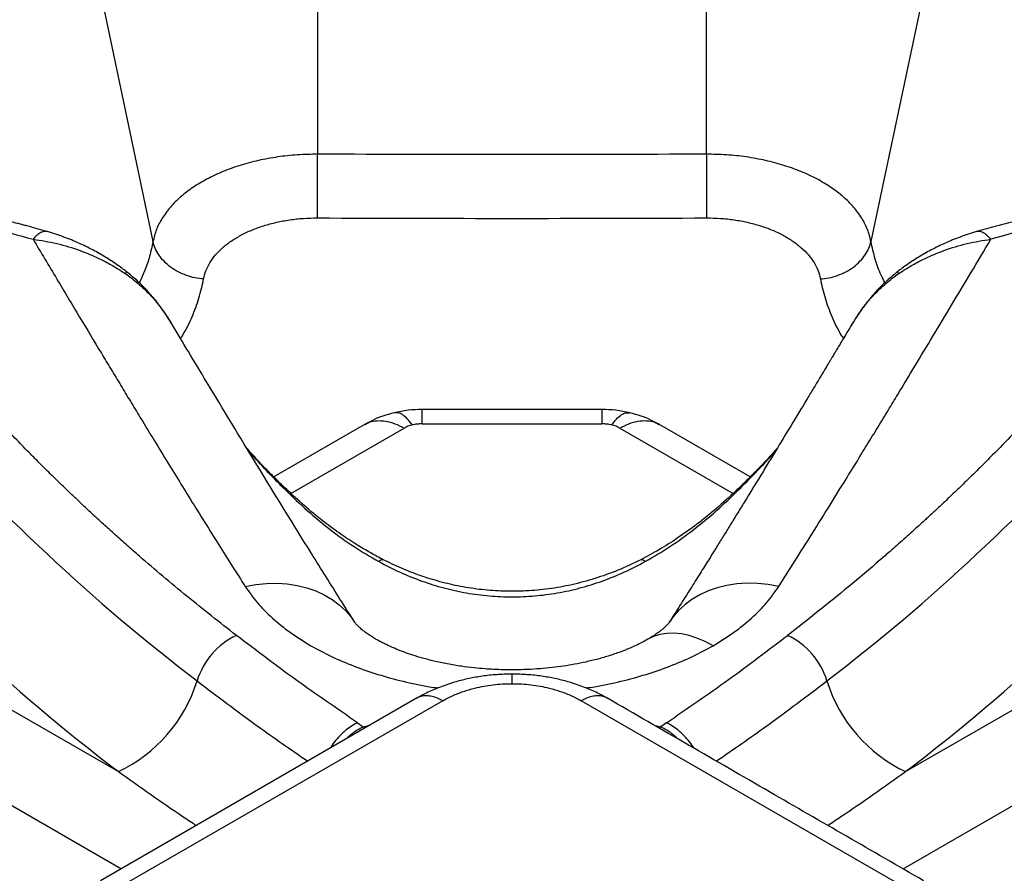
# Model space of a CAD drawing. Units: millimetres. Extents: x -84 to 6531, y -1552 to 2818.
# Drawn here: x 4785 to 5161, y 766 to 1092 of the extents above; entities that cross this region are included whole.
import ezdxf

# ---------------------------------------------------------------- set-up
doc = ezdxf.new("R2010")
doc.units = ezdxf.units.MM

msp = doc.modelspace()

# ---------------------------------------------------------------- linework, layer by layer
at = {"color": 7, "linetype": 'Continuous'}
for p, q in [((4782.95, 1257.55), (4835.88, 1007.36)), ((5163.02, 1257.55), (5110.09, 1007.36)), ((4898.77, 1040.71), (4898.77, 1243.76)), ((5047.2, 1243.76), (5047.2, 1040.71)), ((4842.88, 976.09), (4843.16, 975.68)), ((5102.81, 975.67), (5103.23, 976.29)), ((4551.06, 961.68), (4822.65, 804.89)), ((5123.33, 804.89), (5394.91, 961.68)), ((5007.31, 943.2), (4938.66, 943.2)), ((4916.85, 937.56), (4882.01, 917.44)), ((4938.66, 937.72), (5007.31, 937.72)), ((5063.95, 917.45), (5029.12, 937.55)), ((4936.57, 832.93), (4815.82, 763.23)), ((4946.52, 831.95), (4826.46, 762.64)), ((5119.51, 762.64), (4999.45, 831.95)), ((4913.95, 823.58), (4916.18, 822.04)), ((5032.02, 823.58), (5029.79, 822.04))]:
    msp.add_line(p, q, dxfattribs=at)
at = {"color": 8, "linetype": 'Continuous'}
for p, q in [((4823.61, 767.72), (4520.05, 942.97)), ((5122.36, 767.72), (5425.93, 942.97)), ((4888.57, 911.13), (4931.78, 936.07)), ((5014.19, 936.07), (5057.39, 911.13)), ((4916.18, 822.04), (4918.67, 822.6)), ((4916.9, 821.58), (4916.18, 822.04)), ((5027.3, 822.6), (5029.79, 822.04)), ((5029.79, 822.04), (5029.07, 821.58))]:
    msp.add_line(p, q, dxfattribs=at)
at = {"color": 8, "linetype": 'Continuous', "flags": 128}
for points in [[(4871.09, 875.62), (4875.19, 876.34), (4879.25, 876.73), (4883.25, 876.81), (4887.16, 876.56), (4890.94, 876), (4894.57, 875.11), (4898.02, 873.92), (4901.26, 872.43), (4904.27, 870.65), (4907.02, 868.6), (4909.5, 866.28), (4911.68, 863.73), (4912.64, 862.4)], [(5074.88, 875.62), (5070.78, 876.34), (5066.72, 876.73), (5062.72, 876.81), (5058.82, 876.56), (5055.03, 876), (5051.4, 875.11), (5047.95, 873.92), (5044.71, 872.43), (5041.7, 870.65), (5038.95, 868.6), (5036.47, 866.28), (5034.29, 863.73), (5033.34, 862.4)], [(5049.78, 852.99), (5046.7, 854.62), (5043.63, 855.92), (5040.62, 856.88), (5037.68, 857.5), (5034.83, 857.77), (5032.09, 857.7), (5029.49, 857.27), (5027.05, 856.5), (5024.92, 855.47)]]:
    msp.add_lwpolyline(points, dxfattribs=at)
at = {"color": 7, "linetype": 'Continuous'}
for centre, radius, start, end in [((5294.96, 520.27), 507.4, 97.86, 105.9065), ((5309.09, 1437.34), 752.08, 221.22676, 232.63967), ((4636.88, 1437.34), 752.08, 307.36033, 318.77324), ((5293.71, 1421.91), 776.28, 221.22673, 232.6397), ((4652.26, 1421.91), 776.28, 307.3603, 318.77327), ((4879.79, 831.25), 28.33, 115.1893, 162.9535), ((5066.13, 831.21), 28.4, 17.1029, 64.7543), ((4798.4, 856.28), 56.82, 295.256, 342.8868), ((5147.49, 856.22), 56.73, 197.0742, 244.783)]:
    msp.add_arc(centre, radius, start, end, dxfattribs=at)
at = {"color": 8, "linetype": 'Continuous'}
for centre, radius, start, end in [((4923.61, 884.06), 1.78, 84.1538, 144.3486), ((5022.36, 884.06), 1.79, 35.6558, 95.8309)]:
    msp.add_arc(centre, radius, start, end, dxfattribs=at)
at = {"color": 7, "linetype": 'Continuous'}
for points, knots in [([(4898.77, 1040.71), (4896.18, 1040.66), (4891.03, 1040.57), (4883.44, 1039.72), (4876.08, 1038.38), (4869.06, 1036.5), (4862.48, 1034.13), (4856.44, 1031.29), (4851.02, 1028.05), (4846.31, 1024.43), (4842.36, 1020.49), (4839.27, 1016.29), (4836.99, 1011.9), (4836.25, 1008.88), (4835.88, 1007.36)], [0, 0, 0, 0, 0.083961, 0.167279, 0.250212, 0.333842, 0.416966, 0.499998, 0.583684, 0.666696, 0.749907, 0.833546, 0.916529, 1, 1, 1, 1]), ([(4898.67, 1016.36), (4898.67, 1017.05), (4898.67, 1018.46), (4898.68, 1021.1), (4898.69, 1024.13), (4898.7, 1027.45), (4898.72, 1030.93), (4898.73, 1034.38), (4898.75, 1037.69), (4898.76, 1039.72), (4898.77, 1040.71)], [0, 0, 0, 0, 0.118632, 0.24256, 0.370286, 0.499999, 0.629714, 0.75744, 0.881367, 1, 1, 1, 1]), ([(5110.09, 1007.36), (5109.71, 1008.89), (5108.97, 1011.93), (5106.68, 1016.32), (5103.58, 1020.52), (5099.63, 1024.46), (5094.91, 1028.07), (5089.49, 1031.32), (5083.44, 1034.15), (5076.85, 1036.51), (5069.83, 1038.39), (5062.48, 1039.73), (5054.89, 1040.57), (5049.77, 1040.66), (5047.2, 1040.71)], [0, 0, 0, 0, 0.084038, 0.167423, 0.250405, 0.334067, 0.417215, 0.500252, 0.583931, 0.666924, 0.750099, 0.833689, 0.916607, 1, 1, 1, 1]), ([(5047.2, 1040.71), (5047.21, 1039.72), (5047.22, 1037.69), (5047.24, 1034.38), (5047.25, 1030.93), (5047.27, 1027.45), (5047.28, 1024.13), (5047.29, 1021.1), (5047.3, 1018.46), (5047.3, 1017.05), (5047.3, 1016.36)], [0, 0, 0, 0, 0.118633, 0.24256, 0.370286, 0.500001, 0.629714, 0.75744, 0.881368, 1, 1, 1, 1]), ([(4720.4, 1022.9), (4726.4, 1022), (4738.41, 1020.21), (4756.02, 1016.77), (4773.32, 1012.86), (4784.49, 1009.78), (4790.07, 1008.24)], [0, 0, 0, 0, 0.250234, 0.500468, 0.750272, 1, 1, 1, 1]), ([(4795.57, 1011.12), (4794.45, 1011.44), (4792.46, 1012), (4789.84, 1012.73), (4787.8, 1013.28), (4786.07, 1013.74), (4784.4, 1014.19), (4780.58, 1015.18), (4774.88, 1016.6), (4767.26, 1018.37), (4760.99, 1019.74), (4756.19, 1020.72), (4752.64, 1021.43), (4749.11, 1022.11), (4745.26, 1022.82), (4742.02, 1023.4), (4739.47, 1023.84), (4737.58, 1024.16), (4735.69, 1024.47), (4733.82, 1024.77), (4731.9, 1025.07), (4729.63, 1025.42), (4726.69, 1025.86), (4724.43, 1026.18), (4723.16, 1026.36)], [0, 0, 0, 0, 0.048375, 0.085912, 0.112686, 0.135908, 0.159687, 0.183919, 0.298331, 0.400461, 0.50301, 0.55838, 0.598439, 0.649056, 0.70315, 0.755327, 0.780948, 0.806569, 0.832168, 0.857323, 0.881866, 0.909627, 0.948898, 1, 1, 1, 1]), ([(5222.81, 1026.36), (5221.01, 1026.1), (5215.8, 1025.36), (5207.24, 1023.99), (5197.16, 1022.2), (5187.18, 1020.22), (5177.3, 1018.07), (5167.53, 1015.74), (5158.56, 1013.42), (5152.89, 1011.82), (5150.4, 1011.12)], [0, 0, 0, 0, 0.072276, 0.208878, 0.345516, 0.482194, 0.618918, 0.755691, 0.892515, 1, 1, 1, 1]), ([(4855.2, 993.04), (4855.45, 994.09), (4855.96, 996.21), (4857.53, 999.29), (4859.66, 1002.23), (4862.38, 1004.98), (4865.64, 1007.52), (4869.39, 1009.79), (4873.56, 1011.77), (4878.12, 1013.43), (4882.97, 1014.74), (4888.06, 1015.68), (4893.32, 1016.27), (4896.88, 1016.33), (4898.67, 1016.36)], [0, 0, 0, 0, 0.083007, 0.166384, 0.24984, 0.332825, 0.416196, 0.49971, 0.582707, 0.666061, 0.74961, 0.832628, 0.91613, 1, 1, 1, 1]), ([(5047.3, 1016.36), (5049.07, 1016.33), (5052.62, 1016.27), (5057.87, 1015.69), (5062.96, 1014.75), (5067.82, 1013.44), (5072.38, 1011.79), (5076.56, 1009.81), (5080.31, 1007.54), (5083.57, 1005), (5086.29, 1002.25), (5088.43, 999.31), (5090.01, 996.23), (5090.52, 994.1), (5090.77, 993.04)], [0, 0, 0, 0, 0.083264, 0.166664, 0.250079, 0.333189, 0.416564, 0.50004, 0.583075, 0.666428, 0.749848, 0.83291, 0.916392, 1, 1, 1, 1]), ([(4790.07, 1008.24), (4793.1, 1003.16), (4799.01, 993.24), (4807.7, 978.72), (4814.63, 967.19), (4819.9, 958.46), (4823.59, 952.36), (4827.25, 946.31), (4831.08, 940.01), (4835.44, 932.86), (4840.25, 925), (4845.28, 916.81), (4850.41, 908.51), (4855.64, 900.1), (4860.96, 891.6), (4866.08, 883.48), (4869.45, 878.2), (4871.09, 875.62)], [0, 0, 0, 0, 0.114538, 0.223787, 0.327747, 0.374922, 0.420922, 0.465747, 0.511489, 0.563416, 0.627536, 0.68929, 0.748676, 0.815621, 0.879942, 0.941401, 1, 1, 1, 1]), ([(4790.07, 1008.24), (4793.12, 1007.75), (4799.2, 1006.78), (4807.2, 1004.32), (4814.03, 1001.53), (4819.79, 998.66), (4823.39, 996.35), (4825.2, 995.18)], [0, 0, 0, 0, 0.245679, 0.491333, 0.657801, 0.827758, 1, 1, 1, 1]), ([(4825.82, 995.78), (4824.55, 996.74), (4821.91, 998.73), (4817.57, 1001.52), (4812.77, 1004.25), (4807.48, 1006.82), (4801.7, 1009.21), (4797.66, 1010.47), (4795.57, 1011.12)], [0, 0, 0, 0, 0.136342, 0.285131, 0.44555, 0.616994, 0.801089, 1, 1, 1, 1]), ([(5074.88, 875.62), (5076.94, 878.86), (5081.18, 885.52), (5087.66, 895.83), (5094.17, 906.26), (5099.81, 915.39), (5104.54, 923.07), (5108.57, 929.66), (5112.65, 936.34), (5116.58, 942.78), (5121.31, 950.59), (5126.97, 959.95), (5133.82, 971.31), (5140.93, 983.17), (5148.33, 995.54), (5153.34, 1003.95), (5155.9, 1008.24)], [0, 0, 0, 0, 0.0735288, 0.151509, 0.2339414, 0.310048, 0.3582413, 0.4078905, 0.4589956, 0.5094497, 0.5536099, 0.635391, 0.7209204, 0.8101984, 0.9032248, 1, 1, 1, 1]), ([(5150.4, 1011.12), (5148.31, 1010.47), (5144.27, 1009.21), (5138.49, 1006.82), (5133.2, 1004.25), (5128.4, 1001.52), (5124.06, 998.73), (5121.42, 996.74), (5120.16, 995.78)], [0, 0, 0, 0, 0.198911, 0.383006, 0.55445, 0.714869, 0.863658, 1, 1, 1, 1]), ([(5120.77, 995.18), (5122.58, 996.35), (5126.18, 998.66), (5131.95, 1001.53), (5138.77, 1004.32), (5146.77, 1006.78), (5152.85, 1007.75), (5155.9, 1008.24)], [0, 0, 0, 0, 0.172242, 0.342199, 0.508667, 0.754321, 1, 1, 1, 1]), ([(4855.2, 993.04), (4854.12, 993.16), (4851.91, 993.4), (4848.63, 994.34), (4845.45, 995.71), (4842.54, 997.54), (4840.03, 999.73), (4838.06, 1002.17), (4836.62, 1004.73), (4836.12, 1006.5), (4835.88, 1007.36)], [0, 0, 0, 0, 0.118419, 0.242304, 0.370122, 0.5, 0.629878, 0.757696, 0.881581, 1, 1, 1, 1]), ([(5090.77, 993.04), (5091.85, 993.16), (5094.06, 993.4), (5097.35, 994.34), (5100.52, 995.71), (5103.44, 997.54), (5105.94, 999.73), (5107.91, 1002.17), (5109.35, 1004.73), (5109.85, 1006.5), (5110.09, 1007.36)], [0, 0, 0, 0, 0.118419, 0.242304, 0.370122, 0.5, 0.629878, 0.757696, 0.881581, 1, 1, 1, 1]), ([(4843.2, 975.69), (4842.62, 976.65), (4841.33, 978.75), (4839.21, 981.81), (4837.3, 984.31), (4835.75, 986.19), (4834.28, 987.88), (4832.26, 990.05), (4829.42, 992.83), (4827.11, 994.72), (4825.82, 995.78)], [0, 0, 0, 0, 0.1277524, 0.2815427, 0.4156082, 0.4802798, 0.5554688, 0.6655567, 0.8124736, 1, 1, 1, 1]), ([(5120.16, 995.78), (5118.79, 994.66), (5116.29, 992.61), (5113.15, 989.48), (5110.73, 986.81), (5108.9, 984.59), (5107.4, 982.64), (5105.97, 980.67), (5104.41, 978.38), (5103.36, 976.65), (5102.79, 975.73)], [0, 0, 0, 0, 0.19812, 0.362509, 0.496954, 0.603507, 0.684937, 0.772618, 0.877891, 1, 1, 1, 1]), ([(4912.63, 862.4), (4909.07, 868.01), (4903.65, 876.56), (4891.36, 896.25), (4875.99, 921.24), (4860.39, 947.05), (4849.63, 964.94), (4845.26, 972.26), (4843.21, 975.71)], [0, 0, 0, 0, 0.1535101, 0.2339023, 0.5312755, 0.8086279, 0.909968, 1, 1, 1, 1]), ([(5102.77, 975.7), (5102.15, 974.66), (5100.98, 972.71), (5099.37, 970.02), (5098.05, 967.81), (5097.02, 966.09), (5096.28, 964.86), (5095.74, 963.96), (5095.26, 963.16), (5094.71, 962.23), (5094.03, 961.11), (5093.25, 959.81), (5092.04, 957.8), (5090.32, 954.93), (5088.09, 951.22), (5084.42, 945.14), (5079.58, 937.13), (5074.51, 928.77), (5070.52, 922.21), (5067.49, 917.25), (5064.55, 912.44), (5061.69, 907.78), (5058.88, 903.22), (5056.31, 899.05), (5053.82, 895.02), (5051.28, 890.93), (5048.38, 886.27), (5045.13, 881.06), (5041.51, 875.3), (5037.54, 869.01), (5034.78, 864.67), (5033.34, 862.4)], [0, 0, 0, 0, 0.027296, 0.051039, 0.070341, 0.085204, 0.096231, 0.102512, 0.108951, 0.117036, 0.126765, 0.13814, 0.151159, 0.1793, 0.212928, 0.248216, 0.338377, 0.422188, 0.466788, 0.509926, 0.551999, 0.593007, 0.63295, 0.672562, 0.703856, 0.740323, 0.781959, 0.828756, 0.880703, 0.93779, 1, 1, 1, 1]), ([(4867.73, 856.89), (4861.38, 861.87), (4848.69, 871.83), (4835.03, 883.38), (4826.05, 891.24), (4821.48, 895.32), (4816.95, 899.41), (4812.68, 903.33), (4808.9, 906.87), (4806.18, 909.44), (4804.01, 911.5), (4802.05, 913.38), (4799.7, 915.65), (4797.27, 918.03), (4794.85, 920.41), (4792.68, 922.58), (4790.75, 924.51), (4787.86, 927.44), (4783.78, 931.62), (4773.93, 941.93), (4766.25, 950.58), (4760.23, 957.38)], [0, 0, 0, 0, 0.156878, 0.313635, 0.354686, 0.39574, 0.436799, 0.477864, 0.513311, 0.542154, 0.554257, 0.574608, 0.59785, 0.621184, 0.644609, 0.668038, 0.684643, 0.701249, 0.753441, 0.806408, 1, 1, 1, 1]), ([(5185.74, 957.38), (5180.87, 951.87), (5171.13, 940.86), (5159.35, 928.64), (5151.2, 920.48), (5146.94, 916.3), (5142.63, 912.13), (5138.46, 908.17), (5134.68, 904.63), (5131.92, 902.08), (5129.69, 900.03), (5127.65, 898.18), (5125.19, 895.95), (5122.6, 893.63), (5119.99, 891.32), (5117.61, 889.22), (5115.47, 887.36), (5112.24, 884.56), (5107.59, 880.58), (5096.03, 870.88), (5086.06, 863.04), (5078.24, 856.89)], [0, 0, 0, 0, 0.156879, 0.313635, 0.354686, 0.39574, 0.436799, 0.477864, 0.513311, 0.542154, 0.554257, 0.574608, 0.59785, 0.621184, 0.64461, 0.668038, 0.684643, 0.701249, 0.753441, 0.806408, 1, 1, 1, 1]), ([(4927.99, 941.95), (4926.54, 941.56), (4923.78, 940.81), (4920.06, 939.29), (4917.87, 938.11), (4916.85, 937.55)], [0, 0, 0, 0, 0.372397, 0.706997, 1, 1, 1, 1]), ([(4938.66, 943.2), (4936.88, 943.15), (4933.26, 943.04), (4929.76, 942.32), (4927.99, 941.95)], [0, 0, 0, 0, 0.494881, 1, 1, 1, 1]), ([(5017.98, 941.95), (5016.21, 942.32), (5012.71, 943.04), (5009.09, 943.15), (5007.31, 943.2)], [0, 0, 0, 0, 0.505119, 1, 1, 1, 1]), ([(5029.13, 937.55), (5028.1, 938.11), (5025.91, 939.29), (5022.19, 940.81), (5019.43, 941.56), (5017.98, 941.95)], [0, 0, 0, 0, 0.293003, 0.627603, 1, 1, 1, 1]), ([(4934.94, 937.29), (4934.36, 937.14), (4933.2, 936.82), (4932.25, 936.32), (4931.78, 936.07)], [0, 0, 0, 0, 0.4995291, 1, 1, 1, 1]), ([(4938.66, 937.72), (4938.02, 937.7), (4936.75, 937.67), (4935.54, 937.42), (4934.94, 937.29)], [0, 0, 0, 0, 0.500472, 1, 1, 1, 1]), ([(5011.03, 937.29), (5010.43, 937.42), (5009.22, 937.67), (5007.95, 937.7), (5007.31, 937.72)], [0, 0, 0, 0, 0.499528, 1, 1, 1, 1]), ([(5014.19, 936.07), (5013.72, 936.32), (5012.77, 936.82), (5011.61, 937.14), (5011.03, 937.29)], [0, 0, 0, 0, 0.5004709, 1, 1, 1, 1]), ([(4887.63, 911.98), (4885.82, 913.72), (4882.07, 917.32), (4876.7, 922.83), (4873.29, 926.64), (4871.69, 928.44)], [0, 0, 0, 0, 0.3301673, 0.68328, 1, 1, 1, 1]), ([(5074.28, 928.39), (5073.23, 927.21), (5070.92, 924.61), (5067.04, 920.52), (5062.76, 916.19), (5059.79, 913.36), (5058.33, 911.97)], [0, 0, 0, 0, 0.2051972, 0.454499, 0.7321251, 1, 1, 1, 1]), ([(4886.44, 912.48), (4889.19, 909.82), (4894.63, 904.57), (4903.41, 897.35), (4912.48, 890.74), (4918.95, 886.97), (4922.16, 885.1)], [0, 0, 0, 0, 0.257717, 0.509478, 0.756588, 1, 1, 1, 1]), ([(4923.8, 885.84), (4922.2, 886.68), (4918.75, 888.49), (4913.39, 891.7), (4907.47, 895.59), (4901.07, 900.3), (4894.32, 905.77), (4889.91, 909.87), (4887.65, 911.97)], [0, 0, 0, 0, 0.1200973, 0.2586982, 0.4159507, 0.5928423, 0.7906242, 1, 1, 1, 1]), ([(5058.32, 911.97), (5055.93, 909.76), (5051.21, 905.37), (5043.81, 899.43), (5036.47, 894.18), (5029.32, 889.65), (5024.5, 887.08), (5022.17, 885.84)], [0, 0, 0, 0, 0.2207454, 0.4362877, 0.6371797, 0.8246965, 1, 1, 1, 1]), ([(5023.81, 885.1), (5027.01, 886.97), (5033.46, 890.72), (5042.52, 897.31), (5051.31, 904.54), (5056.77, 909.81), (5059.53, 912.48)], [0, 0, 0, 0, 0.242535, 0.489067, 0.741118, 1, 1, 1, 1]), ([(4922.16, 885.1), (4924.84, 883.7), (4930.14, 880.94), (4938.47, 877.6), (4946.92, 874.95), (4955.54, 873.04), (4964.24, 871.89), (4972.95, 871.51), (4981.66, 871.89), (4990.35, 873.03), (4998.98, 874.93), (5007.47, 877.58), (5015.82, 880.93), (5021.12, 883.7), (5023.81, 885.1)], [0, 0, 0, 0, 0.086625, 0.170965, 0.253953, 0.336478, 0.418591, 0.499753, 0.580784, 0.662515, 0.745375, 0.828704, 0.913268, 1, 1, 1, 1]), ([(5022.17, 885.84), (5019.28, 884.44), (5013.6, 881.71), (5004.73, 878.54), (4995.88, 876.16), (4987.07, 874.59), (4978.38, 873.78), (4969.85, 873.69), (4961.49, 874.28), (4953.35, 875.51), (4945.5, 877.33), (4937.96, 879.67), (4930.7, 882.47), (4926.1, 884.72), (4923.8, 885.84)], [0, 0, 0, 0, 0.095288, 0.18695, 0.276218, 0.363603, 0.448306, 0.530995, 0.612356, 0.692754, 0.771234, 0.848191, 0.924246, 1, 1, 1, 1]), ([(4871.09, 875.62), (4872.56, 873.53), (4875.49, 869.34), (4881.36, 863.46), (4888.15, 857.93), (4893.51, 854.64), (4896.19, 852.99)], [0, 0, 0, 0, 0.25, 0.5, 0.75, 1, 1, 1, 1]), ([(5049.78, 852.99), (5052.46, 854.64), (5057.82, 857.93), (5064.61, 863.46), (5070.48, 869.34), (5073.41, 873.53), (5074.88, 875.62)], [0, 0, 0, 0, 0.25, 0.5, 0.75, 1, 1, 1, 1]), ([(5024.9, 855.46), (5023.99, 854.95), (5022.34, 854.04), (5019.87, 852.86), (5017.9, 851.99), (5016.29, 851.33), (5014.67, 850.7), (5012.68, 849.98), (5009.71, 848.99), (5005.87, 847.87), (5001.36, 846.76), (4996.98, 845.88), (4992.68, 845.17), (4988.31, 844.59), (4983.68, 844.15), (4978.88, 843.86), (4974.19, 843.74), (4969.92, 843.78), (4966.14, 843.92), (4962.41, 844.15), (4958.27, 844.53), (4953.44, 845.13), (4948.29, 845.99), (4943.32, 847.06), (4938.95, 848.19), (4935.2, 849.33), (4931.84, 850.49), (4928.76, 851.69), (4926.2, 852.81), (4924.13, 853.81), (4922.54, 854.63), (4921.14, 855.41), (4919.78, 856.22), (4918.4, 857.1), (4917.08, 858.03), (4915.99, 858.87), (4915.23, 859.51), (4914.76, 859.92), (4914.44, 860.23), (4914.13, 860.52), (4913.76, 860.9), (4913.34, 861.37), (4912.91, 861.92), (4912.7, 862.28), (4912.58, 862.47)], [0, 0, 0, 0, 0.031477, 0.05715, 0.076457, 0.08899, 0.102148, 0.118752, 0.138948, 0.173846, 0.207048, 0.237733, 0.265898, 0.294491, 0.324516, 0.355934, 0.386853, 0.414027, 0.437351, 0.459139, 0.485968, 0.518085, 0.555052, 0.590896, 0.622929, 0.651276, 0.678057, 0.705867, 0.73388, 0.752076, 0.769545, 0.785755, 0.801897, 0.822418, 0.846811, 0.86775, 0.884216, 0.899069, 0.906359, 0.916874, 0.931535, 0.95031, 0.973152, 1, 1, 1, 1]), ([(5033.39, 862.47), (5033.24, 862.23), (5032.97, 861.8), (5032.5, 861.23), (5032.13, 860.82), (5031.67, 860.35), (5031.13, 859.84), (5030.59, 859.38), (5030.11, 858.98), (5029.48, 858.48), (5028.5, 857.75), (5026.98, 856.7), (5025.65, 855.91), (5024.89, 855.46)], [0, 0, 0, 0, 0.138489, 0.24848, 0.333862, 0.417434, 0.502305, 0.564749, 0.615038, 0.66216, 0.740539, 0.853327, 1, 1, 1, 1]), ([(4913.95, 823.58), (4905.99, 829.04), (4890.11, 839.93), (4875.18, 851.25), (4867.73, 856.89)], [0, 0, 0, 0, 0.501428, 1, 1, 1, 1]), ([(5032.02, 823.58), (5039.98, 829.04), (5055.86, 839.93), (5070.79, 851.25), (5078.24, 856.89)], [0, 0, 0, 0, 0.501428, 1, 1, 1, 1]), ([(4972.99, 842.14), (4971.03, 842.09), (4967.22, 842.01), (4961.68, 841.4), (4956.5, 840.48), (4951.23, 839.18), (4946, 837.45), (4940.92, 835.31), (4937.91, 833.66), (4936.47, 832.87)], [0, 0, 0, 0, 0.148031, 0.289281, 0.423966, 0.552195, 0.713122, 0.862482, 1, 1, 1, 1]), ([(5009.5, 832.87), (5008.06, 833.66), (5005.05, 835.31), (4999.98, 837.45), (4994.74, 839.18), (4989.47, 840.48), (4984.29, 841.4), (4978.75, 842.01), (4974.94, 842.09), (4972.99, 842.14)], [0, 0, 0, 0, 0.137518, 0.286878, 0.447805, 0.576034, 0.710719, 0.851969, 1, 1, 1, 1]), ([(4946.52, 831.95), (4947.75, 832.61), (4950.19, 833.92), (4954.34, 835.54), (4958.41, 836.74), (4962.27, 837.57), (4965.81, 838.09), (4969.39, 838.42), (4971.79, 838.46), (4972.99, 838.48)], [0, 0, 0, 0, 0.1698885, 0.3390174, 0.5072696, 0.6323748, 0.756712, 0.8784858, 1, 1, 1, 1]), ([(4972.99, 838.48), (4974.19, 838.46), (4976.61, 838.42), (4980.2, 838.09), (4983.73, 837.56), (4987.56, 836.74), (4991.6, 835.55), (4995.76, 833.93), (4998.21, 832.61), (4999.45, 831.95)], [0, 0, 0, 0, 0.122534, 0.245334, 0.368654, 0.49273, 0.659589, 0.828698, 1, 1, 1, 1]), ([(5130.15, 763.23), (5110.56, 774.53), (5070.31, 797.77), (5030.06, 821.01), (5009.4, 832.93)], [0, 0, 0, 0, 0.486579, 1, 1, 1, 1])]:
    msp.add_open_spline(points, degree=3, knots=knots, dxfattribs=at)
for points in [[(5047.2, 1040.71), (5022.46, 1040.62), (4972.99, 1040.46), (4923.51, 1040.62), (4898.77, 1040.71)], [(4898.67, 1016.36), (4923.44, 1016.28), (4972.99, 1016.11), (5022.53, 1016.28), (5047.3, 1016.36)]]:
    msp.add_open_spline(points, degree=3, dxfattribs=at)
at = {"color": 8, "linetype": 'Continuous'}
for points, knots in [([(4795.56, 1011.08), (4795.2, 1011.15), (4794.42, 1011.32), (4793.04, 1010.82), (4791.56, 1009.84), (4790.56, 1008.76), (4790.07, 1008.24)], [0, 0, 0, 0, 0.22701, 0.49412, 0.752866, 1, 1, 1, 1]), ([(5155.9, 1008.24), (5155.38, 1008.79), (5154.35, 1009.9), (5152.85, 1010.86), (5151.51, 1011.32), (5150.75, 1011.15), (5150.41, 1011.08)], [0, 0, 0, 0, 0.261114, 0.522229, 0.783344, 1, 1, 1, 1]), ([(4835.88, 1007.36), (4835.49, 1005.47), (4834.71, 1001.8), (4832.93, 996.53), (4831.38, 993.19), (4830.64, 991.58)], [0, 0, 0, 0, 0.353563, 0.688384, 1, 1, 1, 1]), ([(5115.4, 991.64), (5114.91, 992.58), (5113.4, 995.53), (5111.52, 1000.78), (5110.58, 1005.12), (5110.09, 1007.36)], [0, 0, 0, 0, 0.184089, 0.578613, 1, 1, 1, 1]), ([(4825.76, 995.71), (4825.77, 995.73), (4825.82, 995.86), (4825.48, 995.49), (4825.2, 995.18)], [0, 0, 0, 0, 0.186725, 1, 1, 1, 1]), ([(4825.2, 995.18), (4826.9, 993.94), (4830.25, 991.49), (4834.68, 987.17), (4839.04, 982.15), (4841.5, 978.26), (4842.88, 976.09)], [0, 0, 0, 0, 0.241749, 0.4768362, 0.7082398, 1, 1, 1, 1]), ([(4846.44, 970.3), (4846.74, 970.76), (4848.5, 973.47), (4850.89, 978.63), (4853.63, 985.75), (4854.68, 990.6), (4855.2, 993.04)], [0, 0, 0, 0, 0.064083, 0.374126, 0.685812, 1, 1, 1, 1]), ([(5090.77, 993.04), (5091.29, 990.61), (5092.33, 985.78), (5095.05, 978.69), (5097.45, 973.52), (5099.22, 970.78), (5099.53, 970.29)], [0, 0, 0, 0, 0.312489, 0.622891, 0.932598, 1, 1, 1, 1]), ([(5103.23, 976.29), (5104.56, 978.39), (5106.98, 982.22), (5111.29, 987.17), (5115.72, 991.49), (5119.07, 993.94), (5120.77, 995.18)], [0, 0, 0, 0, 0.285386, 0.518847, 0.756048, 1, 1, 1, 1]), ([(5120.77, 995.18), (5120.49, 995.49), (5120.15, 995.86), (5120.2, 995.73), (5120.21, 995.71)], [0, 0, 0, 0, 0.813275, 1, 1, 1, 1]), ([(4934.94, 937.29), (4934.33, 938.08), (4933.08, 939.69), (4931.24, 941.24), (4929.5, 942.11), (4928.48, 941.97), (4928, 941.91)], [0, 0, 0, 0, 0.244634, 0.499906, 0.762798, 1, 1, 1, 1]), ([(4938.66, 937.72), (4938.66, 938.63), (4938.66, 940.46), (4938.66, 942.19), (4938.66, 943.13), (4938.66, 943.11), (4938.66, 943.1)], [0, 0, 0, 0, 0.276507, 0.553014, 0.829521, 1, 1, 1, 1]), ([(5007.31, 943.1), (5007.31, 943.11), (5007.31, 943.13), (5007.31, 942.19), (5007.31, 940.46), (5007.31, 938.63), (5007.31, 937.72)], [0, 0, 0, 0, 0.170479, 0.446986, 0.723493, 1, 1, 1, 1]), ([(5011.03, 937.29), (5011.64, 938.08), (5012.89, 939.69), (5014.73, 941.24), (5016.47, 942.11), (5017.49, 941.97), (5017.97, 941.91)], [0, 0, 0, 0, 0.244634, 0.499906, 0.762798, 1, 1, 1, 1]), ([(4916.9, 937.46), (4917.41, 937.77), (4918.77, 938.58), (4921.42, 939.04), (4924.69, 938.87), (4928.19, 937.94), (4930.58, 936.7), (4931.78, 936.07)], [0, 0, 0, 0, 0.133268, 0.349951, 0.566634, 0.783317, 1, 1, 1, 1]), ([(5014.19, 936.07), (5015.33, 936.67), (5017.65, 937.88), (5021.11, 938.85), (5024.45, 939.05), (5027.17, 938.6), (5028.55, 937.77), (5029.07, 937.46)], [0, 0, 0, 0, 0.205651, 0.420473, 0.641878, 0.866726, 1, 1, 1, 1]), ([(4886.44, 912.48), (4884.3, 914.64), (4880.08, 918.9), (4875.2, 924.1), (4872.63, 927.16), (4872.03, 927.87)], [0, 0, 0, 0, 0.441549, 0.869806, 1, 1, 1, 1]), ([(5059.53, 912.48), (5061.68, 914.65), (5065.91, 918.92), (5070.81, 924.15), (5073.4, 927.22), (5074.01, 927.95)], [0, 0, 0, 0, 0.441159, 0.868599, 1, 1, 1, 1]), ([(4887.62, 911.97), (4887.58, 912.01), (4887.44, 912.18), (4887.07, 912.38), (4886.65, 912.45), (4886.44, 912.48)], [0, 0, 0, 0, 0.130777, 0.545014, 1, 1, 1, 1]), ([(5059.53, 912.48), (5059.16, 912.43), (5058.67, 912.36), (5058.43, 912.01), (5058.37, 911.93)], [0, 0, 0, 0, 0.761905, 1, 1, 1, 1]), ([(4896.19, 852.99), (4898.77, 851.58), (4903.94, 848.76), (4912.56, 845.12), (4921.7, 841.93), (4931.37, 839.33), (4939.1, 837.63), (4943.66, 837), (4944.77, 836.85)], [0, 0, 0, 0, 0.1879715, 0.3759432, 0.5639149, 0.7518868, 0.939858, 1, 1, 1, 1]), ([(5001.2, 836.85), (5002.31, 837), (5006.87, 837.63), (5014.6, 839.33), (5024.27, 841.93), (5033.41, 845.12), (5042.03, 848.76), (5047.2, 851.58), (5049.78, 852.99)], [0, 0, 0, 0, 0.060142, 0.248113, 0.436085, 0.624057, 0.812028, 1, 1, 1, 1]), ([(4852.7, 839.56), (4860.29, 833.79), (4873.96, 823.4), (4888.48, 813.38), (4894.95, 808.91)], [0, 0, 0, 0, 0.554523, 1, 1, 1, 1]), ([(4972.99, 838.48), (4972.99, 838.96), (4972.99, 839.93), (4972.99, 841.01), (4972.99, 841.76), (4972.99, 842.13), (4972.99, 842.1), (4972.99, 842.09)], [0, 0, 0, 0, 0.214978, 0.436108, 0.661536, 0.889177, 1, 1, 1, 1]), ([(5051.02, 808.91), (5057.49, 813.38), (5072.01, 823.4), (5085.69, 833.79), (5093.27, 839.56)], [0, 0, 0, 0, 0.445477, 1, 1, 1, 1]), ([(4946.52, 831.95), (4945.87, 832.3), (4944.53, 833.01), (4942.52, 833.65), (4940.51, 833.94), (4938.62, 833.76), (4937.29, 833.4), (4936.69, 832.97), (4936.59, 832.9)], [0, 0, 0, 0, 0.177529, 0.363718, 0.557095, 0.755757, 0.957431, 1, 1, 1, 1]), ([(5009.38, 832.9), (5009.28, 832.97), (5008.68, 833.4), (5007.35, 833.76), (5005.46, 833.94), (5003.45, 833.65), (5001.44, 833.01), (5000.1, 832.3), (4999.45, 831.95)], [0, 0, 0, 0, 0.042559, 0.244235, 0.442899, 0.636278, 0.822469, 1, 1, 1, 1]), ([(4913.95, 823.58), (4913.2, 823.18), (4911.68, 822.36), (4909.42, 820.67), (4907.22, 818.63), (4905.17, 816.33), (4904, 814.63), (4903.44, 813.81)], [0, 0, 0, 0, 0.192434, 0.391906, 0.596362, 0.803407, 1, 1, 1, 1]), ([(5042.54, 813.81), (5041.97, 814.63), (5040.8, 816.33), (5038.75, 818.63), (5036.55, 820.67), (5034.29, 822.36), (5032.77, 823.18), (5032.02, 823.58)], [0, 0, 0, 0, 0.196593, 0.403638, 0.608094, 0.807566, 1, 1, 1, 1]), ([(4909.48, 817.3), (4910.17, 817.94), (4911.59, 819.25), (4913.86, 820.85), (4915.41, 821.65), (4916.18, 822.04)], [0, 0, 0, 0, 0.326617, 0.669357, 1, 1, 1, 1]), ([(5029.79, 822.04), (5030.56, 821.65), (5032.11, 820.85), (5034.38, 819.25), (5035.8, 817.94), (5036.49, 817.3)], [0, 0, 0, 0, 0.330642, 0.673381, 1, 1, 1, 1]), ([(4822.65, 804.89), (4830.82, 799.11), (4840.58, 792.19), (4850.75, 785.45), (4852.4, 784.35)], [0, 0, 0, 0, 0.837093, 1, 1, 1, 1]), ([(5093.57, 784.35), (5095.25, 785.46), (5105.41, 792.21), (5115.17, 799.12), (5123.33, 804.89)], [0, 0, 0, 0, 0.1651138, 1, 1, 1, 1])]:
    msp.add_open_spline(points, degree=3, knots=knots, dxfattribs=at)

doc.saveas('drawing.dxf')
